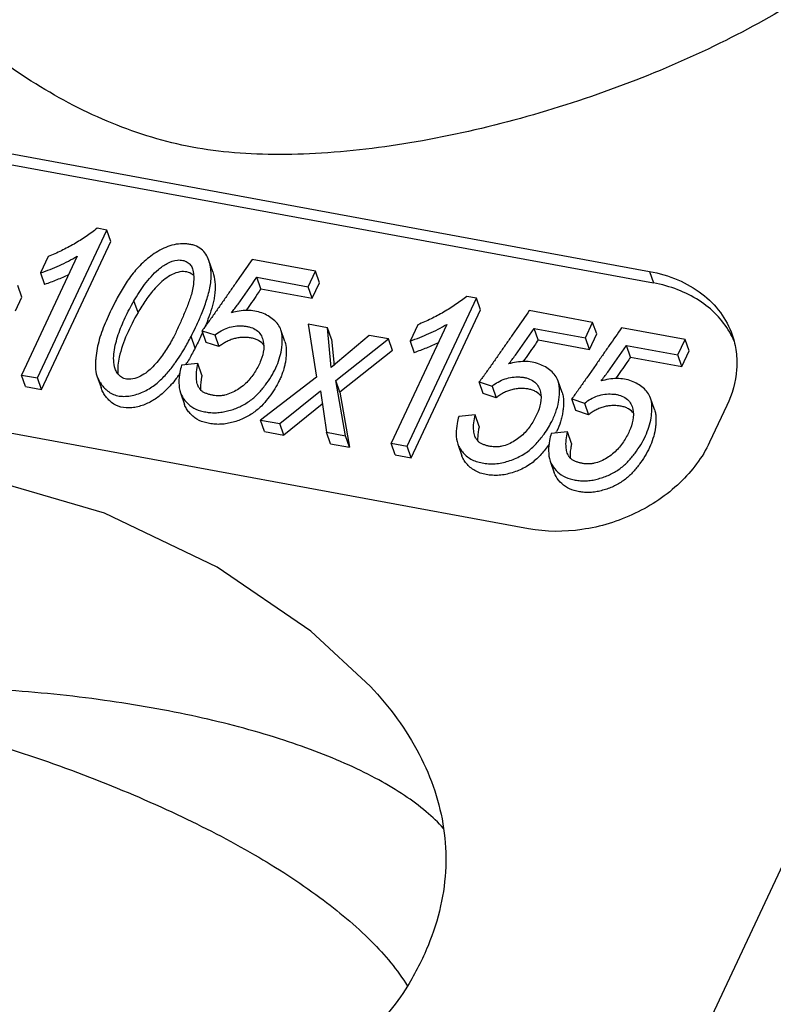
# Model space of a CAD drawing. Units: millimetres. Extents: x 856 to 1085, y -732 to -570.
# Drawn here: x 999 to 1003, y -683 to -677 of the extents above; entities that cross this region are included whole.
import ezdxf

# ---------------------------------------------------------------- set-up
doc = ezdxf.new("R2010")
doc.units = ezdxf.units.MM
doc.header["$LTSCALE"] = 0.25

msp = doc.modelspace()

# ---------------------------------------------------------------- linework, layer by layer
at = {"color": 7, "linetype": 'Continuous'}
for p, q in [((1000.8708, -686.2227), (1009.56, -667.7233)), ((995.4181, -677.4813), (1002.2203, -678.7341)), ((995.4394, -677.5423), (1002.2415, -678.7952)), ((998.9981, -679.2951), (999.3638, -678.5165)), ((999.3638, -678.5165), (999.3131, -678.5072)), ((999.385, -678.5776), (999.3638, -678.5165)), ((999.0193, -679.3562), (999.385, -678.5776)), ((999.207, -678.6549), (998.9136, -679.2795)), ((999.055, -678.6564), (999.0146, -678.7424)), ((999.9211, -678.7373), (999.8998, -678.6763)), ((1000.4615, -678.7335), (1000.1277, -678.672)), ((999.0146, -678.7424), (999.0359, -678.8034)), ((1000.4232, -678.8149), (1000.4615, -678.7335)), ((1000.4828, -678.7945), (1000.4615, -678.7335)), ((1002.2203, -678.7341), (1002.2415, -678.7952)), ((998.9165, -678.87), (998.8952, -678.8089)), ((1000.1529, -678.7652), (1000.4232, -678.8149)), ((1000.1742, -678.8262), (1000.1529, -678.7652)), ((1000.4445, -678.876), (1000.4828, -678.7945)), ((1001.584, -680.0887), (994.7818, -678.8358)), ((1000.1742, -678.8262), (1000.4445, -678.876)), ((1000.4445, -678.876), (1000.4232, -678.8149)), ((1001.3099, -678.875), (1001.2592, -678.8656)), ((998.8825, -678.9424), (998.9165, -678.87)), ((999.5274, -678.9506), (999.5061, -678.8896)), ((1000.9442, -679.6535), (1001.3099, -678.875)), ((1001.3312, -678.936), (1001.3099, -678.875)), ((1000.9655, -679.7146), (1001.3312, -678.936)), ((1001.9211, -679.0023), (1001.5874, -678.9408)), ((1000.5248, -679.0304), (1000.4234, -679.0117)), ((1000.4234, -679.0117), (1000.4669, -679.2902)), ((1001.1532, -679.0133), (1000.8598, -679.638)), ((1001.0011, -679.0148), (1000.9607, -679.1008)), ((1001.8828, -679.0838), (1001.9211, -679.0023)), ((1001.9424, -679.0634), (1001.9211, -679.0023)), ((999.8647, -679.0465), (999.9322, -679.0688)), ((999.886, -679.1076), (999.8647, -679.0465)), ((999.9322, -679.0688), (999.9535, -679.1298)), ((1000.3012, -679.1032), (1000.28, -679.0421)), ((1000.546, -679.0914), (1000.5248, -679.0304)), ((1000.5453, -679.2407), (1000.5248, -679.0304)), ((1000.7444, -679.0708), (1000.5453, -679.2407)), ((1000.8457, -679.0895), (1000.7444, -679.0708)), ((1001.6125, -679.034), (1001.8828, -679.0838)), ((1001.6338, -679.0951), (1001.6125, -679.034)), ((1001.9041, -679.1448), (1001.9424, -679.0634)), ((1002.4077, -679.0919), (1002.0739, -679.0304)), ((999.8279, -679.1379), (999.8066, -679.0769)), ((999.9535, -679.1298), (999.886, -679.1076)), ((1000.546, -679.0914), (1000.5594, -679.2286)), ((1000.5683, -679.3089), (1000.8457, -679.0895)), ((1000.867, -679.1506), (1000.8457, -679.0895)), ((1000.9607, -679.1008), (1000.982, -679.1619)), ((1001.6338, -679.0951), (1001.9041, -679.1448)), ((1001.9041, -679.1448), (1001.8828, -679.0838)), ((1002.0991, -679.1236), (1002.3694, -679.1734)), ((1002.1204, -679.1847), (1002.0991, -679.1236)), ((1002.3694, -679.1734), (1002.4077, -679.0919)), ((1002.4289, -679.153), (1002.4077, -679.0919)), ((1000.867, -679.1506), (1000.5896, -679.3699)), ((1002.3907, -679.2345), (1002.3694, -679.1734)), ((1002.3907, -679.2345), (1002.4289, -679.153)), ((999.843, -679.2196), (999.7564, -679.2282)), ((999.8643, -679.2806), (999.843, -679.2196)), ((1002.1204, -679.1847), (1002.3907, -679.2345)), ((998.9136, -679.2795), (998.9981, -679.2951)), ((998.9349, -679.3406), (998.9136, -679.2795)), ((999.0193, -679.3562), (998.9981, -679.2951)), ((999.3113, -679.2846), (999.3326, -679.3457)), ((1000.4669, -679.2902), (1000.1727, -679.5163)), ((1000.6204, -679.5988), (1000.5683, -679.3089)), ((1000.5896, -679.3699), (1000.5683, -679.3089)), ((1001.3244, -679.3153), (1001.3918, -679.3376)), ((1001.3456, -679.3764), (1001.3244, -679.3153)), ((1001.7608, -679.372), (1001.7396, -679.311)), ((998.9349, -679.3406), (999.0193, -679.3562)), ((999.7512, -679.374), (999.7725, -679.4351)), ((1000.2741, -679.535), (1000.4879, -679.3629)), ((1000.4879, -679.3629), (1000.519, -679.5801)), ((1000.5896, -679.3699), (1000.6417, -679.6599)), ((1001.4131, -679.3987), (1001.3456, -679.3764)), ((1001.3918, -679.3376), (1001.4131, -679.3987)), ((1000.4979, -679.433), (1000.2953, -679.5961)), ((1001.8109, -679.405), (1001.8784, -679.4272)), ((1001.8322, -679.466), (1001.8109, -679.405)), ((1001.8784, -679.4272), (1001.8996, -679.4883)), ((1002.2474, -679.4616), (1002.2261, -679.4006)), ((1001.8996, -679.4883), (1001.8322, -679.466)), ((1002.6278, -679.4399), (1002.5369, -679.6334)), ((1000.1727, -679.5163), (1000.2741, -679.535)), ((1000.194, -679.5774), (1000.1727, -679.5163)), ((1000.2953, -679.5961), (1000.2741, -679.535)), ((1001.3026, -679.4884), (1001.216, -679.497)), ((1001.3239, -679.5495), (1001.3026, -679.4884)), ((1000.194, -679.5774), (1000.2953, -679.5961)), ((1000.519, -679.5801), (1000.6204, -679.5988)), ((1000.5403, -679.6412), (1000.519, -679.5801)), ((1001.7892, -679.578), (1001.7025, -679.5866)), ((1001.8104, -679.6391), (1001.7892, -679.578)), ((1000.5403, -679.6412), (1000.6417, -679.6599)), ((1000.6417, -679.6599), (1000.6204, -679.5988)), ((1000.8598, -679.638), (1000.9442, -679.6535)), ((1000.881, -679.699), (1000.8598, -679.638)), ((1001.2108, -679.6428), (1001.2321, -679.7039)), ((1000.9655, -679.7146), (1000.9442, -679.6535)), ((1000.881, -679.699), (1000.9655, -679.7146)), ((1001.6974, -679.7324), (1001.7186, -679.7935))]:
    msp.add_line(p, q, dxfattribs=at)
msp.add_lwpolyline([(1000.7513, -680.9176), (1000.4375, -680.6267), (999.9443, -680.2901), (999.3508, -680.0069), (998.6704, -679.8086), (997.9805, -679.7351), (997.3502, -679.7715), (996.773, -679.8903), (996.2471, -680.0813), (995.8045, -680.3293), (995.4631, -680.6174), (995.2128, -680.9494), (995.0693, -681.274)], dxfattribs=at)
for centre, radius, start, end in [((998.5796, -678.4327), 1.3856, 334.4711, 337.2169), ((998.2488, -678.2756), 1.7518, 332.7804, 334.4962), ((1002.2608, -679.2743), 0.4409, 22.9931, 30.0043), ((999.0425, -678.7285), 0.8372, 323.5763, 324.9737), ((998.9494, -678.7108), 0.9762, 328.1332, 328.8547), ((999.0635, -678.7894), 0.8376, 323.5898, 324.9648), ((999.9104, -679.3087), 0.0727, 208.4932, 222.1479), ((1001.3124, -679.3771), 0.464, 333.4776, 334.5909), ((1001.37, -679.5776), 0.0727, 208.4932, 222.1479), ((1001.8566, -679.6672), 0.0727, 208.4932, 222.1479)]:
    msp.add_arc(centre, radius, start, end, dxfattribs=at)
for points, knots in [([(1003.6735, -676.689), (1003.6418, -676.7413), (1003.5653, -676.8451), (1003.4251, -676.9905), (1003.2574, -677.1319), (1002.9937, -677.3192), (1002.6142, -677.5328), (1002.1133, -677.7506), (1001.5789, -677.9273), (1001.0363, -678.054), (1000.5887, -678.112), (1000.2472, -678.1222), (1000.0102, -678.1112), (999.7862, -678.0796), (999.5719, -678.0238), (999.3635, -677.9469), (999.0911, -677.8171), (998.7697, -677.6114), (998.4263, -677.3128), (998.1358, -676.9769), (997.9111, -676.6189), (997.7648, -676.2539), (997.7282, -676.003), (997.7307, -675.884)], [0, 0, 0, 0, 0.024509, 0.051439, 0.080761, 0.112303, 0.180931, 0.254774, 0.330873, 0.406185, 0.477733, 0.51131, 0.542969, 0.57269, 0.60182, 0.631504, 0.661595, 0.722609, 0.783709, 0.843346, 0.899956, 0.952302, 1, 1, 1, 1]), ([(999.3131, -678.5072), (999.3034, -678.5147), (999.284, -678.5297), (999.2435, -678.558), (999.2013, -678.5843), (999.1578, -678.6088), (999.124, -678.6256), (999.0899, -678.6418), (999.0666, -678.6515), (999.055, -678.6564)], [0, 0, 0, 0, 0.122689, 0.246255, 0.495452, 0.620959, 0.747014, 0.873364, 1, 1, 1, 1]), ([(999.8998, -678.6763), (999.8959, -678.6652), (999.8856, -678.6433), (999.8609, -678.6151), (999.8321, -678.5994), (999.8057, -678.5926), (999.777, -678.5885), (999.7394, -678.5887), (999.6946, -678.5984), (999.6523, -678.6168), (999.6005, -678.6476), (999.5434, -678.6942), (999.4963, -678.7488), (999.4648, -678.7949), (999.4359, -678.8408), (999.4167, -678.8765), (999.4046, -678.9004)], [0, 0, 0, 0, 0.052609, 0.10671, 0.164709, 0.195773, 0.227816, 0.294096, 0.362392, 0.431041, 0.498955, 0.631091, 0.75784, 0.819442, 0.880287, 1, 1, 1, 1]), ([(999.0146, -678.7424), (999.0312, -678.7363), (999.0645, -678.7242), (999.1133, -678.7034), (999.1612, -678.6809), (999.1918, -678.6635), (999.207, -678.6549)], [0, 0, 0, 0, 0.250971, 0.501575, 0.751507, 1, 1, 1, 1]), ([(999.5061, -678.8896), (999.5233, -678.8599), (999.5513, -678.8159), (999.5955, -678.7613), (999.6274, -678.7291), (999.657, -678.7067), (999.6891, -678.6865), (999.7258, -678.6729), (999.7629, -678.6747), (999.7871, -678.6838), (999.8051, -678.6999), (999.8119, -678.7138), (999.8143, -678.7208)], [0, 0, 0, 0, 0.24367, 0.369103, 0.498125, 0.564525, 0.632022, 0.767766, 0.832752, 0.892635, 0.947497, 1, 1, 1, 1]), ([(999.8571, -678.9693), (999.8673, -678.945), (999.8859, -678.8964), (999.9077, -678.8226), (999.9159, -678.748), (999.9077, -678.6989), (999.8998, -678.6763)], [0, 0, 0, 0, 0.260919, 0.515996, 0.761971, 1, 1, 1, 1]), ([(1000.1277, -678.672), (1000.1061, -678.7033), (1000.079, -678.7425), (1000.0462, -678.7892), (1000.0247, -678.8207), (1000.0026, -678.8517), (999.9811, -678.8832), (999.9646, -678.9065), (999.9483, -678.93), (999.9317, -678.9533), (999.9155, -678.9769), (999.9013, -678.9961), (999.8905, -679.0119), (999.879, -679.0272), (999.8708, -679.0391), (999.8647, -679.0465)], [0, 0, 0, 0, 0.249619, 0.312079, 0.37444, 0.49936, 0.561735, 0.624251, 0.6867, 0.749239, 0.811711, 0.874369, 0.905624, 0.937053, 1, 1, 1, 1]), ([(999.1618, -678.7515), (999.1413, -678.7613), (999.0998, -678.78), (999.0572, -678.7957), (999.0359, -678.8034)], [0, 0, 0, 0, 0.499499, 1, 1, 1, 1]), ([(999.7579, -678.7356), (999.7295, -678.7379), (999.6893, -678.7583), (999.6456, -678.7931), (999.608, -678.832), (999.5679, -678.8842), (999.5402, -678.9284), (999.5274, -678.9506)], [0, 0, 0, 0, 0.263396, 0.392683, 0.518434, 0.762463, 1, 1, 1, 1]), ([(999.8205, -678.7563), (999.8132, -678.7486), (999.7927, -678.737), (999.7698, -678.7347), (999.7579, -678.7356)], [0, 0, 0, 0, 0.471564, 1, 1, 1, 1]), ([(999.8143, -678.7208), (999.8179, -678.7311), (999.8213, -678.7534), (999.8207, -678.7871), (999.817, -678.8212), (999.8117, -678.8438), (999.8085, -678.855)], [0, 0, 0, 0, 0.242711, 0.490445, 0.742445, 1, 1, 1, 1]), ([(999.9211, -678.7373), (999.9269, -678.7542), (999.9347, -678.7899), (999.934, -678.8355), (999.9292, -678.8722), (999.9211, -678.9094), (999.913, -678.9369), (999.9069, -678.9551)], [0, 0, 0, 0, 0.241055, 0.487128, 0.612843, 0.740496, 1, 1, 1, 1]), ([(1002.2203, -678.7341), (1002.2714, -678.7435), (1002.369, -678.7719), (1002.4979, -678.8451), (1002.5979, -678.9447), (1002.6412, -679.026), (1002.6559, -679.068)], [0, 0, 0, 0, 0.27165, 0.526814, 0.767586, 1, 1, 1, 1]), ([(1000.0193, -678.952), (1000.0313, -678.9369), (1000.0781, -678.8762), (1000.1212, -678.8128), (1000.1529, -678.7652)], [0, 0, 0, 0, 0.252448, 1, 1, 1, 1]), ([(1002.6427, -679.0538), (1002.6236, -679.0208), (1002.5757, -678.9582), (1002.4817, -678.8824), (1002.3684, -678.8261), (1002.2849, -678.8032), (1002.2415, -678.7952)], [0, 0, 0, 0, 0.232848, 0.475309, 0.73084, 1, 1, 1, 1]), ([(999.8085, -678.855), (999.803, -678.8748), (999.7884, -678.9135), (999.7649, -678.9712), (999.7392, -679.0287), (999.7214, -679.0668), (999.7116, -679.0856)], [0, 0, 0, 0, 0.246074, 0.4954, 0.746654, 1, 1, 1, 1]), ([(1000.1742, -678.8262), (1000.1678, -678.8358), (1000.1422, -678.8741), (1000.116, -678.9121), (1000.0956, -678.9401)], [0, 0, 0, 0, 0.24905, 1, 1, 1, 1]), ([(1001.2592, -678.8656), (1001.2496, -678.8731), (1001.2301, -678.8881), (1001.1896, -678.9164), (1001.1475, -678.9428), (1001.1039, -678.9672), (1001.0702, -678.984), (1001.0361, -679.0003), (1001.0128, -679.01), (1001.0011, -679.0148)], [0, 0, 0, 0, 0.122689, 0.246255, 0.495452, 0.620959, 0.747014, 0.873364, 1, 1, 1, 1]), ([(999.4046, -678.9004), (999.3886, -678.9317), (999.3584, -678.9943), (999.3209, -679.0901), (999.307, -679.1649), (999.3035, -679.214), (999.3027, -679.2458), (999.3062, -679.2698), (999.3113, -679.2846)], [0, 0, 0, 0, 0.261587, 0.517082, 0.763018, 0.823296, 0.883037, 1, 1, 1, 1]), ([(999.4071, -679.2462), (999.3974, -679.2183), (999.3986, -679.1551), (999.4218, -679.0655), (999.4587, -678.9759), (999.4895, -678.9182), (999.5061, -678.8896)], [0, 0, 0, 0, 0.234134, 0.4811, 0.737102, 1, 1, 1, 1]), ([(999.5274, -678.9506), (999.5056, -678.9881), (999.4663, -679.0637), (999.438, -679.1446), (999.429, -679.1853)], [0, 0, 0, 0, 0.50971, 1, 1, 1, 1]), ([(999.9069, -678.9551), (999.9049, -678.9611), (999.8965, -678.985), (999.8874, -679.0086), (999.8801, -679.0261)], [0, 0, 0, 0, 0.248481, 1, 1, 1, 1]), ([(1000.28, -679.0421), (1000.2764, -679.0318), (1000.2656, -679.0121), (1000.2418, -678.9877), (1000.2129, -678.9672), (1000.1795, -678.9517), (1000.1422, -678.9413), (1000.1019, -678.9387), (1000.0604, -678.9424), (1000.033, -678.9488), (1000.0193, -678.952)], [0, 0, 0, 0, 0.10849, 0.220475, 0.336977, 0.45876, 0.58642, 0.720493, 0.859172, 1, 1, 1, 1]), ([(1001.5874, -678.9408), (1001.5657, -678.9721), (1001.5387, -679.0113), (1001.5058, -679.0581), (1001.4843, -679.0895), (1001.4623, -679.1206), (1001.4407, -679.152), (1001.4242, -679.1753), (1001.4079, -679.1989), (1001.3913, -679.2221), (1001.3751, -679.2457), (1001.361, -679.2649), (1001.3501, -679.2807), (1001.3386, -679.296), (1001.3304, -679.3079), (1001.3244, -679.3153)], [0, 0, 0, 0, 0.249619, 0.312079, 0.37444, 0.49936, 0.561735, 0.624251, 0.6867, 0.749239, 0.811711, 0.874369, 0.905624, 0.937053, 1, 1, 1, 1]), ([(999.9322, -679.0688), (999.9426, -679.0612), (999.9641, -679.0464), (999.9998, -679.0299), (1000.0381, -679.021), (1000.0703, -679.0204), (1000.0953, -679.0223), (1000.1186, -679.027), (1000.145, -679.0375), (1000.1698, -679.059), (1000.1795, -679.0778), (1000.1828, -679.0873)], [0, 0, 0, 0, 0.13391, 0.270202, 0.406228, 0.538858, 0.603618, 0.666401, 0.785335, 0.895202, 1, 1, 1, 1]), ([(1000.9607, -679.1008), (1000.9774, -679.0948), (1001.0107, -679.0827), (1001.0594, -679.0618), (1001.1073, -679.0394), (1001.1379, -679.022), (1001.1532, -679.0133)], [0, 0, 0, 0, 0.250971, 0.501575, 0.751507, 1, 1, 1, 1]), ([(999.7512, -679.374), (999.7563, -679.3885), (999.7736, -679.4155), (999.8093, -679.4494), (999.8489, -679.4668), (999.8839, -679.4743), (999.9119, -679.4778), (999.9408, -679.4783), (999.9702, -679.4753), (999.9994, -679.469), (1000.0377, -679.4576), (1000.0835, -679.4379), (1000.1322, -679.4051), (1000.1662, -679.3715), (1000.1898, -679.3428), (1000.2115, -679.3141), (1000.2356, -679.2771), (1000.2587, -679.2307), (1000.2762, -679.1835), (1000.2839, -679.1432), (1000.2869, -679.1114), (1000.2868, -679.0878), (1000.2858, -679.0646), (1000.2825, -679.0494), (1000.28, -679.0421)], [0, 0, 0, 0, 0.054456, 0.111195, 0.172228, 0.204636, 0.237891, 0.271975, 0.306812, 0.342102, 0.377584, 0.448334, 0.517595, 0.584355, 0.61688, 0.64901, 0.711939, 0.773024, 0.832255, 0.889538, 0.917618, 0.945367, 0.97286, 1, 1, 1, 1]), ([(999.8679, -679.0546), (999.8648, -679.0616), (999.8521, -679.0896), (999.8385, -679.1173), (999.8279, -679.1379)], [0, 0, 0, 0, 0.248562, 1, 1, 1, 1]), ([(1001.4789, -679.2208), (1001.4909, -679.2057), (1001.5377, -679.145), (1001.5808, -679.0816), (1001.6125, -679.034)], [0, 0, 0, 0, 0.252448, 1, 1, 1, 1]), ([(1002.0739, -679.0304), (1002.0522, -679.0618), (1002.0252, -679.1009), (1001.9924, -679.1477), (1001.9709, -679.1791), (1001.9488, -679.2102), (1001.9273, -679.2416), (1001.9107, -679.2649), (1001.8945, -679.2885), (1001.8778, -679.3117), (1001.8616, -679.3353), (1001.8475, -679.3546), (1001.8367, -679.3703), (1001.8251, -679.3856), (1001.817, -679.3975), (1001.8109, -679.405)], [0, 0, 0, 0, 0.249619, 0.312079, 0.37444, 0.49936, 0.561735, 0.624251, 0.6867, 0.749239, 0.811711, 0.874369, 0.905624, 0.937053, 1, 1, 1, 1]), ([(1002.6559, -679.068), (1002.6659, -679.0969), (1002.6801, -679.1575), (1002.6829, -679.2852), (1002.6556, -679.3808), (1002.6278, -679.4399)], [0, 0, 0, 0, 0.240687, 0.485673, 1, 1, 1, 1]), ([(999.7116, -679.0856), (999.6999, -679.1079), (999.6736, -679.1519), (999.6274, -679.2152), (999.5703, -679.2734), (999.5175, -679.2981), (999.4895, -679.3011)], [0, 0, 0, 0, 0.236929, 0.480642, 0.73475, 1, 1, 1, 1]), ([(999.7586, -679.1629), (999.763, -679.1559), (999.7799, -679.1277), (999.7954, -679.0987), (999.8066, -679.0769)], [0, 0, 0, 0, 0.252238, 1, 1, 1, 1]), ([(1000.1828, -679.0873), (1000.1891, -679.1052), (1000.1928, -679.1455), (1000.1755, -679.2039), (1000.1469, -679.2609), (1000.1138, -679.3055), (1000.0805, -679.3372), (1000.0512, -679.3581), (1000.0186, -679.3747), (999.9896, -679.3852), (999.9654, -679.3886), (999.9475, -679.3893), (999.93, -679.388), (999.9132, -679.3846), (999.8972, -679.3802), (999.8818, -679.3749), (999.8676, -679.368), (999.8598, -679.3612), (999.8565, -679.3575)], [0, 0, 0, 0, 0.107894, 0.22245, 0.343259, 0.470183, 0.536549, 0.604869, 0.674624, 0.744724, 0.77942, 0.813486, 0.846754, 0.879095, 0.910765, 0.941773, 0.971704, 1, 1, 1, 1]), ([(1000.1251, -679.0851), (1000.118, -679.0837), (1000.1033, -679.0821), (1000.0809, -679.0816), (1000.058, -679.0831), (1000.0353, -679.0877), (1000.013, -679.0949), (999.992, -679.1048), (999.972, -679.1163), (999.9596, -679.1254), (999.9535, -679.1298)], [0, 0, 0, 0, 0.119651, 0.242351, 0.367203, 0.494093, 0.621881, 0.749269, 0.875434, 1, 1, 1, 1]), ([(1000.1916, -679.124), (1000.1842, -679.1139), (1000.1692, -679.1008), (1000.1452, -679.0903), (1000.132, -679.0865), (1000.1251, -679.0851)], [0, 0, 0, 0, 0.476072, 0.732549, 1, 1, 1, 1]), ([(1000.3012, -679.1032), (1000.3059, -679.1167), (1000.3088, -679.1459), (1000.3079, -679.1822), (1000.3035, -679.2115), (1000.2977, -679.2413), (1000.2882, -679.2708), (1000.2757, -679.2995), (1000.2618, -679.3285), (1000.2408, -679.364), (1000.2111, -679.4046), (1000.189, -679.4304), (1000.1768, -679.4426)], [0, 0, 0, 0, 0.113858, 0.230289, 0.289625, 0.349611, 0.472452, 0.535434, 0.599151, 0.729306, 0.862974, 1, 1, 1, 1]), ([(1001.1079, -679.1099), (1001.0875, -679.1198), (1001.046, -679.1384), (1001.0034, -679.1541), (1000.982, -679.1619)], [0, 0, 0, 0, 0.499499, 1, 1, 1, 1]), ([(1001.6338, -679.0951), (1001.6274, -679.1046), (1001.6018, -679.143), (1001.5756, -679.1809), (1001.5553, -679.2089)], [0, 0, 0, 0, 0.24905, 1, 1, 1, 1]), ([(1001.9654, -679.3105), (1001.9775, -679.2953), (1002.0242, -679.2346), (1002.0673, -679.1712), (1002.0991, -679.1236)], [0, 0, 0, 0, 0.252448, 1, 1, 1, 1]), ([(999.8279, -679.1379), (999.8245, -679.1445), (999.8109, -679.1707), (999.7965, -679.1966), (999.785, -679.2157)], [0, 0, 0, 0, 0.248382, 1, 1, 1, 1]), ([(999.3113, -679.2846), (999.3128, -679.2888), (999.3163, -679.2971), (999.3239, -679.3136), (999.3368, -679.3326), (999.3522, -679.3498), (999.366, -679.3626), (999.3821, -679.3739), (999.4053, -679.3854), (999.4484, -679.3947), (999.4944, -679.3892), (999.5387, -679.3756), (999.581, -679.356), (999.6282, -679.3238), (999.6757, -679.2768), (999.7034, -679.2429), (999.7162, -679.2256)], [0, 0, 0, 0, 0.026315, 0.052689, 0.10593, 0.160202, 0.187894, 0.216232, 0.27523, 0.338111, 0.472101, 0.540978, 0.609682, 0.744139, 0.873935, 1, 1, 1, 1]), ([(999.429, -679.1853), (999.4259, -679.1995), (999.4212, -679.2279), (999.4201, -679.2568), (999.4211, -679.271)], [0, 0, 0, 0, 0.505921, 1, 1, 1, 1]), ([(999.7564, -679.2282), (999.7533, -679.2405), (999.7459, -679.2709), (999.7409, -679.32), (999.7453, -679.357), (999.7512, -679.374)], [0, 0, 0, 0, 0.257862, 0.634801, 1, 1, 1, 1]), ([(999.8416, -679.3322), (999.8386, -679.3235), (999.8307, -679.286), (999.8374, -679.2476), (999.843, -679.2196)], [0, 0, 0, 0, 0.244224, 1, 1, 1, 1]), ([(1001.7396, -679.311), (1001.736, -679.3007), (1001.7252, -679.2809), (1001.7014, -679.2565), (1001.6726, -679.2361), (1001.6391, -679.2205), (1001.6018, -679.2101), (1001.5615, -679.2075), (1001.52, -679.2112), (1001.4926, -679.2176), (1001.4789, -679.2208)], [0, 0, 0, 0, 0.10849, 0.220475, 0.336977, 0.45876, 0.58642, 0.720493, 0.859172, 1, 1, 1, 1]), ([(1002.1204, -679.1847), (1002.114, -679.1942), (1002.0884, -679.2326), (1002.0621, -679.2705), (1002.0418, -679.2985)], [0, 0, 0, 0, 0.24905, 1, 1, 1, 1]), ([(999.4895, -679.3011), (999.4794, -679.3022), (999.4597, -679.3013), (999.4343, -679.2887), (999.4173, -679.2689), (999.4098, -679.2539), (999.4071, -679.2462)], [0, 0, 0, 0, 0.281986, 0.53622, 0.771328, 1, 1, 1, 1]), ([(999.7011, -679.3315), (999.6882, -679.3461), (999.6604, -679.3747), (999.6122, -679.4117), (999.566, -679.435), (999.5261, -679.4469), (999.4863, -679.4545), (999.4373, -679.4524), (999.3948, -679.4315), (999.3701, -679.4075), (999.3543, -679.3887), (999.3415, -679.368), (999.3352, -679.3532), (999.3326, -679.3457)], [0, 0, 0, 0, 0.129288, 0.26274, 0.399774, 0.468754, 0.537173, 0.667419, 0.784839, 0.84005, 0.894099, 0.947265, 1, 1, 1, 1]), ([(999.7375, -679.2866), (999.7347, -679.2904), (999.7231, -679.3058), (999.7108, -679.3206), (999.7011, -679.3315)], [0, 0, 0, 0, 0.247769, 1, 1, 1, 1]), ([(999.8643, -679.2806), (999.863, -679.2871), (999.8597, -679.3032), (999.8564, -679.329), (999.8557, -679.3484), (999.8562, -679.358)], [0, 0, 0, 0, 0.253966, 0.630097, 1, 1, 1, 1]), ([(1001.3918, -679.3376), (1001.4022, -679.33), (1001.4237, -679.3152), (1001.4594, -679.2988), (1001.4977, -679.2899), (1001.5299, -679.2892), (1001.5549, -679.2911), (1001.5782, -679.2958), (1001.6046, -679.3063), (1001.6295, -679.3278), (1001.6391, -679.3466), (1001.6425, -679.3561)], [0, 0, 0, 0, 0.13391, 0.270202, 0.406228, 0.538858, 0.603618, 0.666401, 0.785335, 0.895202, 1, 1, 1, 1]), ([(1001.7028, -679.53), (1001.7075, -679.5211), (1001.716, -679.5031), (1001.7311, -679.467), (1001.7405, -679.4296), (1001.7459, -679.3922), (1001.7468, -679.3558), (1001.7455, -679.328), (1001.7396, -679.311)], [0, 0, 0, 0, 0.132843, 0.263591, 0.516818, 0.64045, 0.762019, 1, 1, 1, 1]), ([(1002.2261, -679.4006), (1002.2225, -679.3903), (1002.2117, -679.3705), (1002.1879, -679.3461), (1002.1591, -679.3257), (1002.1257, -679.3101), (1002.0884, -679.2997), (1002.048, -679.2971), (1002.0065, -679.3008), (1001.9792, -679.3072), (1001.9654, -679.3105)], [0, 0, 0, 0, 0.10849, 0.220475, 0.336977, 0.45876, 0.58642, 0.720493, 0.859172, 1, 1, 1, 1]), ([(1001.6425, -679.3561), (1001.6487, -679.374), (1001.6524, -679.4144), (1001.6351, -679.4727), (1001.6065, -679.5297), (1001.5735, -679.5743), (1001.5401, -679.606), (1001.5108, -679.6269), (1001.4782, -679.6435), (1001.4492, -679.6541), (1001.425, -679.6574), (1001.4071, -679.6581), (1001.3896, -679.6568), (1001.3729, -679.6535), (1001.3568, -679.6491), (1001.3414, -679.6437), (1001.3273, -679.6368), (1001.3194, -679.63), (1001.3161, -679.6264)], [0, 0, 0, 0, 0.107894, 0.22245, 0.343259, 0.470183, 0.536549, 0.604869, 0.674624, 0.744724, 0.77942, 0.813486, 0.846754, 0.879095, 0.910765, 0.941773, 0.971704, 1, 1, 1, 1]), ([(1001.5848, -679.354), (1001.5776, -679.3526), (1001.5629, -679.3509), (1001.5405, -679.3504), (1001.5176, -679.352), (1001.4949, -679.3565), (1001.4727, -679.3637), (1001.4516, -679.3737), (1001.4316, -679.3852), (1001.4192, -679.3942), (1001.4131, -679.3987)], [0, 0, 0, 0, 0.119651, 0.242351, 0.367203, 0.494093, 0.621881, 0.749269, 0.875434, 1, 1, 1, 1]), ([(1001.6512, -679.3928), (1001.6438, -679.3828), (1001.6289, -679.3697), (1001.6049, -679.3591), (1001.5916, -679.3554), (1001.5848, -679.354)], [0, 0, 0, 0, 0.476072, 0.732549, 1, 1, 1, 1]), ([(1001.7608, -679.372), (1001.7636, -679.3799), (1001.7671, -679.3965), (1001.7677, -679.4219), (1001.7676, -679.4476), (1001.7643, -679.4734), (1001.7597, -679.4994), (1001.75, -679.5343), (1001.7394, -679.5596), (1001.7315, -679.5762)], [0, 0, 0, 0, 0.118945, 0.239584, 0.361374, 0.485011, 0.610262, 0.737816, 1, 1, 1, 1]), ([(1001.8784, -679.4272), (1001.8888, -679.4196), (1001.9102, -679.4048), (1001.946, -679.3884), (1001.9842, -679.3795), (1002.0164, -679.3788), (1002.0414, -679.3807), (1002.0647, -679.3855), (1002.0912, -679.3959), (1002.116, -679.4174), (1002.1257, -679.4362), (1002.129, -679.4457)], [0, 0, 0, 0, 0.13391, 0.270202, 0.406228, 0.538858, 0.603618, 0.666401, 0.785335, 0.895202, 1, 1, 1, 1]), ([(1000.1768, -679.4426), (1000.1623, -679.4571), (1000.1301, -679.4842), (1000.0737, -679.5138), (1000.0228, -679.5303), (999.9809, -679.5379), (999.9495, -679.5397), (999.919, -679.5374), (999.8807, -679.5309), (999.8447, -679.5181), (999.8158, -679.4962), (999.7977, -679.4779), (999.7828, -679.4577), (999.7752, -679.4428), (999.7725, -679.4351)], [0, 0, 0, 0, 0.130885, 0.2662, 0.402713, 0.470454, 0.537031, 0.601896, 0.665128, 0.784421, 0.840376, 0.894647, 0.947734, 1, 1, 1, 1]), ([(1001.6974, -679.7324), (1001.7024, -679.747), (1001.7198, -679.774), (1001.7554, -679.8079), (1001.7951, -679.8252), (1001.8301, -679.8327), (1001.8581, -679.8363), (1001.887, -679.8367), (1001.9163, -679.8337), (1001.9455, -679.8274), (1001.9839, -679.8161), (1002.0296, -679.7964), (1002.0784, -679.7636), (1002.1123, -679.7299), (1002.1359, -679.7013), (1002.1577, -679.6726), (1002.1818, -679.6355), (1002.2049, -679.5891), (1002.2223, -679.5419), (1002.23, -679.5017), (1002.233, -679.4698), (1002.233, -679.4463), (1002.232, -679.423), (1002.2286, -679.4078), (1002.2261, -679.4006)], [0, 0, 0, 0, 0.054456, 0.111195, 0.172228, 0.204636, 0.237891, 0.271975, 0.306812, 0.342102, 0.377584, 0.448334, 0.517595, 0.584355, 0.61688, 0.64901, 0.711939, 0.773024, 0.832255, 0.889538, 0.917618, 0.945367, 0.97286, 1, 1, 1, 1]), ([(1002.2474, -679.4616), (1002.2499, -679.4689), (1002.2533, -679.4841), (1002.2543, -679.5074), (1002.2543, -679.5309), (1002.2513, -679.5627), (1002.2436, -679.603), (1002.2262, -679.6502), (1002.203, -679.6966), (1002.179, -679.7336), (1002.1572, -679.7623), (1002.1336, -679.791), (1002.0996, -679.8247), (1002.0509, -679.8574), (1002.0051, -679.8772), (1001.9668, -679.8885), (1001.9376, -679.8948), (1001.9082, -679.8978), (1001.8793, -679.8974), (1001.8513, -679.8938), (1001.8164, -679.8863), (1001.7767, -679.8689), (1001.741, -679.8351), (1001.7237, -679.808), (1001.7186, -679.7935)], [0, 0, 0, 0, 0.02714, 0.054633, 0.082382, 0.110462, 0.167745, 0.226976, 0.288061, 0.35099, 0.38312, 0.415645, 0.482405, 0.551666, 0.622416, 0.657898, 0.693188, 0.728025, 0.762109, 0.795364, 0.827772, 0.888805, 0.945544, 1, 1, 1, 1]), ([(1002.129, -679.4457), (1002.1352, -679.4636), (1002.1389, -679.504), (1002.1216, -679.5623), (1002.0931, -679.6193), (1002.06, -679.6639), (1002.0267, -679.6956), (1001.9974, -679.7166), (1001.9648, -679.7331), (1001.9358, -679.7437), (1001.9116, -679.747), (1001.8936, -679.7477), (1001.8762, -679.7464), (1001.8594, -679.7431), (1001.8433, -679.7387), (1001.828, -679.7333), (1001.8138, -679.7264), (1001.806, -679.7196), (1001.8027, -679.716)], [0, 0, 0, 0, 0.107894, 0.22245, 0.343259, 0.470183, 0.536549, 0.604869, 0.674624, 0.744724, 0.77942, 0.813486, 0.846754, 0.879095, 0.910765, 0.941773, 0.971704, 1, 1, 1, 1]), ([(1002.0713, -679.4436), (1002.0641, -679.4422), (1002.0494, -679.4406), (1002.027, -679.44), (1002.0042, -679.4416), (1001.9814, -679.4461), (1001.9592, -679.4533), (1001.9382, -679.4633), (1001.9181, -679.4748), (1001.9058, -679.4838), (1001.8996, -679.4883)], [0, 0, 0, 0, 0.119651, 0.242351, 0.367203, 0.494093, 0.621881, 0.749269, 0.875434, 1, 1, 1, 1]), ([(1002.1377, -679.4824), (1002.1304, -679.4724), (1002.1154, -679.4593), (1002.0914, -679.4487), (1002.0782, -679.445), (1002.0713, -679.4436)], [0, 0, 0, 0, 0.476072, 0.732549, 1, 1, 1, 1]), ([(1001.216, -679.497), (1001.213, -679.5093), (1001.2055, -679.5397), (1001.2005, -679.5888), (1001.2049, -679.6259), (1001.2108, -679.6428)], [0, 0, 0, 0, 0.257862, 0.634801, 1, 1, 1, 1]), ([(1001.3012, -679.6011), (1001.2982, -679.5923), (1001.2903, -679.5549), (1001.297, -679.5165), (1001.3026, -679.4884)], [0, 0, 0, 0, 0.244224, 1, 1, 1, 1]), ([(1001.3239, -679.5495), (1001.3226, -679.5559), (1001.3193, -679.572), (1001.316, -679.5978), (1001.3153, -679.6173), (1001.3158, -679.6269)], [0, 0, 0, 0, 0.253966, 0.630097, 1, 1, 1, 1]), ([(1001.6507, -679.6098), (1001.6536, -679.606), (1001.665, -679.5912), (1001.6757, -679.5758), (1001.6832, -679.564)], [0, 0, 0, 0, 0.25254, 1, 1, 1, 1]), ([(1001.7025, -679.5866), (1001.6995, -679.599), (1001.6921, -679.6293), (1001.6871, -679.6785), (1001.6915, -679.7155), (1001.6974, -679.7324)], [0, 0, 0, 0, 0.257862, 0.634801, 1, 1, 1, 1]), ([(1001.7878, -679.6907), (1001.7847, -679.682), (1001.7769, -679.6445), (1001.7835, -679.6061), (1001.7892, -679.578)], [0, 0, 0, 0, 0.244224, 1, 1, 1, 1]), ([(1001.2108, -679.6428), (1001.2138, -679.6515), (1001.2226, -679.6679), (1001.2457, -679.698), (1001.2862, -679.7297), (1001.3376, -679.7429), (1001.3815, -679.7475), (1001.4164, -679.7462), (1001.4513, -679.7399), (1001.497, -679.7269), (1001.5514, -679.7031), (1001.6071, -679.6614), (1001.637, -679.6272), (1001.6507, -679.6098)], [0, 0, 0, 0, 0.052279, 0.105511, 0.216601, 0.338585, 0.402994, 0.469314, 0.537, 0.605287, 0.741338, 0.873492, 1, 1, 1, 1]), ([(1002.5369, -679.6334), (1002.4995, -679.713), (1002.3856, -679.8627), (1002.1897, -679.9938), (1002.0091, -680.0639), (1001.8219, -680.1061), (1001.6762, -680.1056), (1001.584, -680.0887)], [0, 0, 0, 0, 0.23473, 0.48893, 0.619694, 0.749873, 1, 1, 1, 1]), ([(1001.8104, -679.6391), (1001.8091, -679.6456), (1001.8059, -679.6616), (1001.8025, -679.6874), (1001.8018, -679.7069), (1001.8023, -679.7165)], [0, 0, 0, 0, 0.253966, 0.630097, 1, 1, 1, 1]), ([(1001.6716, -679.6713), (1001.6579, -679.6887), (1001.628, -679.7228), (1001.5722, -679.7644), (1001.5179, -679.7881), (1001.4722, -679.8011), (1001.4373, -679.8073), (1001.4026, -679.8085), (1001.3587, -679.8039), (1001.3074, -679.7907), (1001.2669, -679.759), (1001.2439, -679.729), (1001.2351, -679.7125), (1001.2321, -679.7039)], [0, 0, 0, 0, 0.126547, 0.258739, 0.3948, 0.463084, 0.53076, 0.597065, 0.661461, 0.783416, 0.894492, 0.947721, 1, 1, 1, 1]), ([(1001.1366, -681.6657), (1001.1084, -681.634), (1001.0428, -681.5717), (1000.9277, -681.4868), (1000.7915, -681.4057), (1000.5746, -681.299), (1000.2567, -681.1814), (999.8252, -681.0684), (999.3382, -680.983), (998.6075, -680.9098), (998.0365, -680.9141), (997.6482, -680.9437)], [0, 0, 0, 0, 0.034988, 0.074128, 0.117556, 0.165259, 0.272958, 0.395834, 0.532014, 0.679476, 1, 1, 1, 1]), ([(1000.7513, -680.9176), (1000.8513, -681.025), (1000.9822, -681.2016), (1001.0946, -681.4637), (1001.1268, -681.5983), (1001.1366, -681.6657)], [0, 0, 0, 0, 0.516231, 0.760445, 1, 1, 1, 1]), ([(997.6482, -680.9437), (998.0248, -681.0131), (998.5725, -681.1469), (999.2623, -681.3853), (999.723, -681.5799), (1000.13, -681.7899), (1000.4751, -682.0112), (1000.7501, -682.2396), (1000.8935, -682.4089), (1000.9468, -682.4943)], [0, 0, 0, 0, 0.30902, 0.453549, 0.588622, 0.712272, 0.822748, 0.918762, 1, 1, 1, 1]), ([(1000.9468, -682.4943), (1000.9151, -682.5466), (1000.8385, -682.6504), (1000.6983, -682.7957), (1000.5306, -682.9372), (1000.2669, -683.1245), (999.8875, -683.3381), (999.3866, -683.5558), (998.8522, -683.7326), (998.3096, -683.8592), (997.862, -683.9173), (997.5205, -683.9275), (997.2835, -683.9165), (997.0594, -683.8848), (996.8452, -683.829), (996.6367, -683.7521), (996.3643, -683.6223), (996.0429, -683.4167), (995.6996, -683.1181), (995.4091, -682.7821), (995.1843, -682.4242), (995.0381, -682.0591), (995.0015, -681.8082), (995.004, -681.6892)], [0, 0, 0, 0, 0.024509, 0.051439, 0.080761, 0.112303, 0.180931, 0.254774, 0.330873, 0.406185, 0.477733, 0.51131, 0.542969, 0.57269, 0.60182, 0.631504, 0.661595, 0.722609, 0.783709, 0.843346, 0.899956, 0.952302, 1, 1, 1, 1]), ([(1001.1366, -681.6657), (1001.1462, -681.7322), (1001.1536, -681.8693), (1001.126, -682.0782), (1001.0581, -682.2903), (1000.9879, -682.4265), (1000.9468, -682.4943)], [0, 0, 0, 0, 0.232526, 0.472092, 0.725585, 1, 1, 1, 1])]:
    msp.add_open_spline(points, degree=3, knots=knots, dxfattribs=at)
for points in [[(999.7281, -679.2091), (999.7387, -679.194), (999.7489, -679.1786), (999.7586, -679.1629)], [(999.8465, -679.3434), (999.8446, -679.3398), (999.843, -679.3361), (999.8416, -679.3322)], [(1001.6832, -679.564), (1001.6902, -679.5529), (1001.6967, -679.5416), (1001.7028, -679.53)], [(1001.3061, -679.6123), (1001.3042, -679.6087), (1001.3026, -679.6049), (1001.3012, -679.6011)], [(1001.6924, -679.6432), (1001.6858, -679.6528), (1001.6788, -679.6621), (1001.6716, -679.6713)], [(1001.7927, -679.7019), (1001.7907, -679.6983), (1001.7891, -679.6945), (1001.7878, -679.6907)]]:
    msp.add_open_spline(points, degree=3, dxfattribs=at)

doc.saveas('drawing.dxf')
